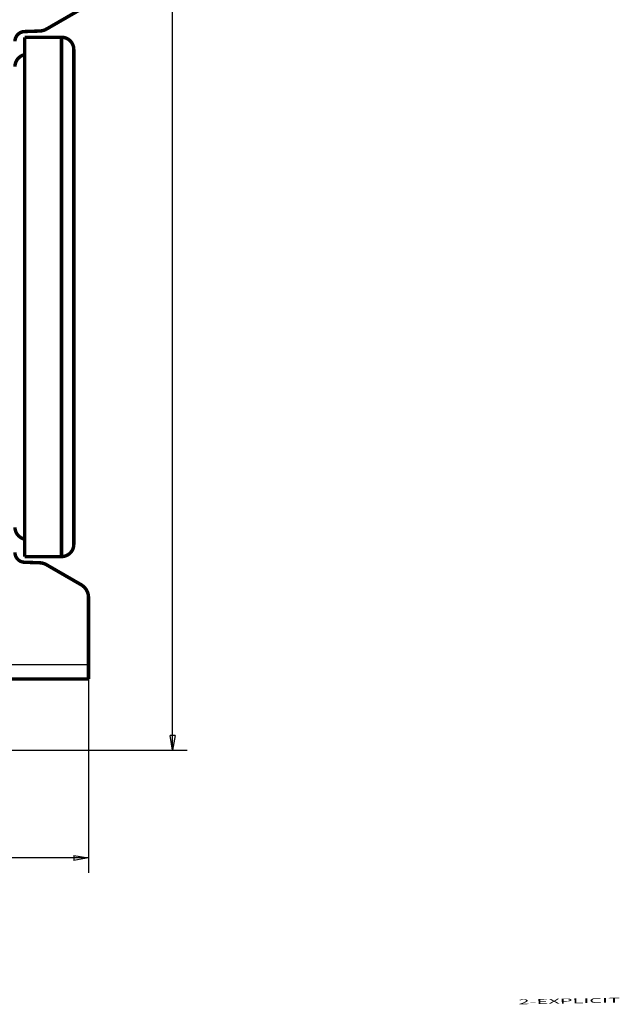
# Model space of a CAD drawing. Extents: x 49 to 1175, y 16 to 786.
# Drawn here: x 432 to 555, y 106 to 307 of the extents above; entities that cross this region are included whole.
import ezdxf

# ---------------------------------------------------------------- set-up
doc = ezdxf.new("R2010")
doc.units = 0
doc.layers.get('0').update_dxf_attribs({"linetype": 'CONTINUOUS'})
doc.layers.add('1', color=7, linetype='CONTINUOUS')
doc.layers.add('4', color=7, linetype='CONTINUOUS')
doc.styles.get("Standard").update_dxf_attribs({"font": 'monotxt.shx'})
doc.dimstyles.new('DSTYLE1', dxfattribs={"dimtxt": 5, "dimasz": 3, "dimexe": 3, "dimexo": 0, "dimgap": 2, "dimtad": 1, "dimzin": 3, "dimcen": 0.09, "dimazin": 3, "dimtp": 1, "dimtm": 1, "dimtfac": 1, "dimtofl": 0, "dimtmove": 0, "dimatfit": 3})

# ---------------------------------------------------------------- blocks, each defined once
blk = doc.blocks.new('_AH1')
at = {"color": 0, "linetype": 'CONTINUOUS'}
for p, q in [((-1, 0.166667), (0, 0)), ((-1, 0.166667), (-1, -0.166667)), ((0, 0), (-1, -0.166667)), ((0, 0), (-1, 0))]:
    blk.add_line(p, q, dxfattribs=at)
blk = doc.blocks.new('*D11649')
at = {"layer": '4', "color": 1, "linetype": 'CONTINUOUS'}
for p, q in [((236.87604, 225.65652), (236.87604, 133.04756)), ((446.37604, 175.5737), (446.37604, 133.04756)), ((236.87604, 136.04756), (341.62604, 136.04756)), ((446.37604, 136.04756), (341.62604, 136.04756))]:
    blk.add_line(p, q, dxfattribs=at)
at = {"layer": '4', "color": 1, "xscale": 3, "yscale": 3, "zscale": 3, "rotation": 180}
blk.add_blockref('_AH1', (236.87604, 136.04756), dxfattribs=at)
at = {"layer": '4', "color": 1, "xscale": 3, "yscale": 3, "zscale": 3}
blk.add_blockref('_AH1', (446.37604, 136.04756), dxfattribs=at)
at = {"layer": '4', "color": 1, "linetype": 'CONTINUOUS', "width": 0.8}
blk.add_text('210', height=5, rotation=360, dxfattribs=at).set_placement((335.62604, 138.04856))
blk = doc.blocks.new('*D11651')
at = {"layer": '4', "color": 1, "linetype": 'CONTINUOUS'}
for p, q in [((356.29604, 497.17304), (466.53594, 497.17304)), ((463.53594, 497.17304), (463.53594, 329.22903)), ((463.53594, 158.0737), (463.53594, 329.22903)), ((390.37604, 158.0737), (466.53594, 158.0737))]:
    blk.add_line(p, q, dxfattribs=at)
at = {"layer": '4', "color": 1, "xscale": 3, "yscale": 3, "zscale": 3}
for p, rotation in [((463.53594, 497.17304), 90), ((463.53594, 158.0737), 270)]:
    blk.add_blockref('_AH1', p, dxfattribs=dict(at, rotation=rotation))
at = {"layer": '4', "color": 1, "linetype": 'CONTINUOUS', "width": 0.8}
blk.add_text('339', height=5, rotation=90, dxfattribs=at).set_placement((461.53494, 323.22903))

msp = doc.modelspace()

# ---------------------------------------------------------------- linework, layer by layer
at = {"layer": '4', "color": 3, "linetype": 'CONTINUOUS'}
msp.add_line((422.87604, 175.5737), (446.37604, 175.5737), dxfattribs=at)
at = {"layer": '4', "color": 40, "linetype": 'CONTINUOUS', "const_width": 0.7}
for points in [[(437.80602, 305.24357), (444.87604, 309.32545)], [(433.30624, 304.73507), (436.41072, 304.84348)], [(433.37603, 303.5737), (433.37604, 303.5737)], [(433.37604, 303.5737), (433.37604, 197.5737)], [(440.87604, 303.5737), (433.37604, 303.5737)], [(440.87604, 303.5737), (440.87604, 197.5737)], [(443.37604, 301.0737), (443.37604, 200.0737)], [(433.37604, 197.5737), (433.37603, 197.5737)], [(433.37604, 197.5737), (440.87604, 197.5737)], [(436.41072, 196.30392), (433.30624, 196.41234)], [(444.87604, 191.82195), (437.80602, 195.90383)], [(446.37604, 175.5737), (446.37604, 189.22388)], [(446.37604, 172.5737), (446.37604, 175.5737)], [(446.37604, 172.5737), (422.87604, 172.5737)]]:
    msp.add_lwpolyline(points, dxfattribs=at)
for points in [[(436.41072, 304.84348, 0.12278456), (437.80602, 305.24357)], [(433.30624, 304.73507, 0.40402623), (431.37604, 302.73629)], [(443.37604, 301.0737, 0.41421356), (440.87604, 303.5737)], [(433.36647, 300.02122, 0.35529292), (431.37604, 297.5737)], [(431.37604, 203.5737, 0.35639396), (433.37604, 201.12421)], [(440.87604, 197.5737, 0.41421356), (443.37604, 200.0737)], [(431.37604, 198.41112, 0.40402623), (433.30624, 196.41234)], [(437.80602, 195.90383, 0.12278456), (436.41072, 196.30392)], [(446.37604, 189.22388, 0.26794919), (444.87604, 191.82195)]]:
    msp.add_lwpolyline(points, format="xyb", dxfattribs=at)

# ---------------------------------------------------------------- texts
at = {"layer": '1', "color": 7, "linetype": 'CONTINUOUS', "width": 3}
msp.add_text('2-EXPLICIT', height=1, rotation=1, dxfattribs=at).set_placement((534.07973, 106.17845))

# ---------------------------------------------------------------- dimensions: what is measured, and where the dimension line sits
at = {"layer": '4', "color": 1, "linetype": 'CONTINUOUS'}
dim = msp.add_linear_dim(base=(463.53594, 158.0737), p1=(356.29604, 497.17304), p2=(390.37604, 158.0737), angle=90, dimstyle='DSTYLE1', override={"dimblk": '_AH1', "dimsah": 0}, dxfattribs=at)
dim.commit()
dim.dimension.update_dxf_attribs({"geometry": '*D11651', "text_midpoint": (459.03494, 329.22903), "dimtype": 128})
dim = msp.add_linear_dim(base=(236.87604, 136.04756), p1=(446.37604, 175.5737), p2=(236.87604, 225.65652), dimstyle='DSTYLE1', override={"dimblk": '_AH1', "dimsah": 0}, dxfattribs=at)
dim.commit()
dim.dimension.update_dxf_attribs({"geometry": '*D11649', "text_midpoint": (341.62604, 140.54856), "dimtype": 128})

doc.saveas('drawing.dxf')
